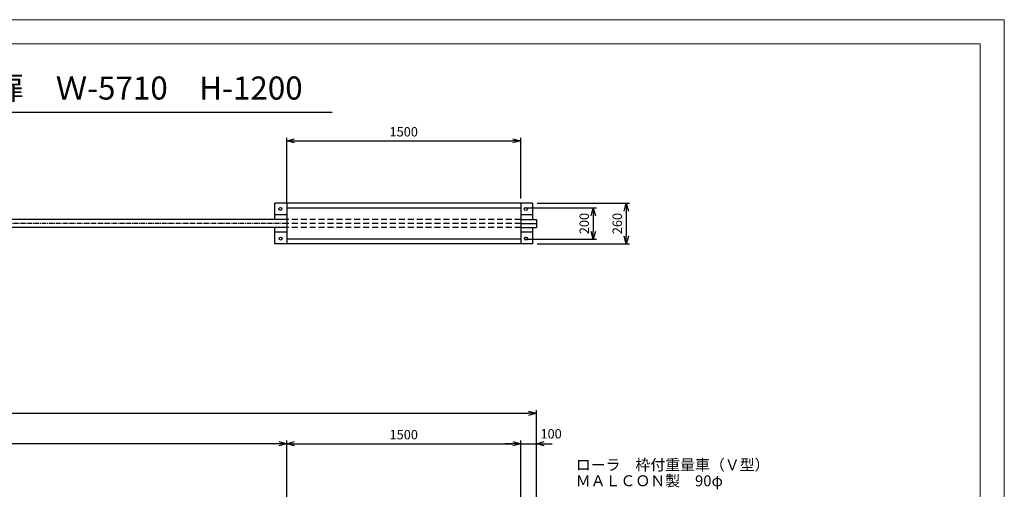
# Model space of a CAD drawing. Units: millimetres. Extents: x -3358 to 39048, y -599 to 8311.
# Drawn here: x 2934 to 9242, y 5305 to 8311 of the extents above; entities that cross this region are included whole.
import ezdxf
from ezdxf.enums import TextEntityAlignment as Align

# ---------------------------------------------------------------- set-up
doc = ezdxf.new("R2010")
doc.units = ezdxf.units.MM
for name, pattern in [('CENTER2', [28.575, 19.05, -3.175, 3.175, -3.175]), ('CHAINTHIN2', [0.906, 0.591, -0.118, 0.079, -0.118]), ('HIDDENX2', [19.05, 12.7, -6.35])]:
    doc.linetypes.add(name, pattern=pattern)
doc.layers.add('1', color=7, linetype='Continuous')
doc.layers.add('CENTLN-L', color=2, linetype='CENTER2')
doc.layers.add('C-TTL', color=7, linetype='Continuous', lineweight=20)
doc.layers.add('WORK', color=241, linetype='Continuous', lineweight=9, plot=False)
doc.styles.add('KNJYOKO', font='txt.shx', dxfattribs={"height": 1, "bigfont": 'bigfont'})
doc.styles.add('Romans', font='romans.shx', dxfattribs={"width": 0.85, "bigfont": 'extfont.shx'})
doc.styles.add('全角', font='MS UI Gothic.ttf')
doc.dimstyles.new('ISO20', dxfattribs={"dimscale": 20, "dimtxt": 3, "dimasz": 2.5, "dimexe": 1, "dimexo": 1.5, "dimgap": 1, "dimtad": 1, "dimdec": 1, "dimdsep": 46, "dimtxsty": 'Romans', "dimblk": 'OPEN30', "dimcen": 0, "dimclrd": 2, "dimclre": 1, "dimclrt": 3, "dimadec": 0, "dimazin": 2, "dimtfac": 1, "dimtdec": 1, "dimtix": 1, "dimtmove": 2, "dimatfit": 3, "dimldrblk": 'OPEN30', "dimfxl": 1, "dimarcsym": 0})

# ---------------------------------------------------------------- blocks, each defined once
blk = doc.blocks.new('_Open30')
at = {"color": 0, "lineweight": -2}
for p, q in [((-1, 0.27), (0, 0)), ((0, 0), (-1, -0.27)), ((0, 0), (-1, 0))]:
    blk.add_line(p, q, dxfattribs=at)
blk = doc.blocks.new('*D174')
at = {"color": 1, "lineweight": -2}
for p, q in [((-1065.8, 4523.5), (-1065.8, 5617.1)), ((4644.2, 4834.2), (4644.2, 5617.1))]:
    blk.add_line(p, q, dxfattribs=at)
at = {"color": 2, "lineweight": -2}
for p, q in [((-1015.8, 5597.1), (1681.8, 5597.1)), ((4594.2, 5597.1), (1901.5, 5597.1))]:
    blk.add_line(p, q, dxfattribs=at)
at = {"layer": 'Defpoints', "color": 0}
for p in [(4644.2, 5597.1), (4644.2, 4804.2), (-1065.8, 4493.5)]:
    blk.add_point(p, dxfattribs=at)
at = {"color": 2, "lineweight": -2, "xscale": 50, "yscale": 50, "zscale": 50, "rotation": 180}
blk.add_blockref('_Open30', (-1065.8, 5597.1), dxfattribs=at)
at = {"color": 2, "lineweight": -2, "xscale": 50, "yscale": 50, "zscale": 50}
blk.add_blockref('_Open30', (4644.2, 5597.1), dxfattribs=at)
at = {"color": 3, "insert": (1791.6, 5643.8), "char_height": 60, "attachment_point": 5, "style": 'Romans'}
blk.add_mtext('5710', dxfattribs=at)
blk = doc.blocks.new('*D175')
at = {"color": 1, "lineweight": -2}
for p, q in [((-1065.8, 4523.5), (-1065.8, 5811.5)), ((6244.2, 4513.8), (6244.2, 5811.5))]:
    blk.add_line(p, q, dxfattribs=at)
at = {"color": 2, "lineweight": -2}
blk.add_line((-1015.8, 5791.5), (6194.2, 5791.5), dxfattribs=at)
at = {"layer": 'Defpoints', "color": 0}
for p in [(6244.2, 5791.5), (-1065.8, 4493.5), (6244.2, 4483.8)]:
    blk.add_point(p, dxfattribs=at)
at = {"color": 2, "lineweight": -2, "xscale": 50, "yscale": 50, "zscale": 50, "rotation": 180}
blk.add_blockref('_Open30', (-1065.8, 5791.5), dxfattribs=at)
at = {"color": 2, "lineweight": -2, "xscale": 50, "yscale": 50, "zscale": 50}
blk.add_blockref('_Open30', (6244.2, 5791.5), dxfattribs=at)
at = {"color": 3, "insert": (2589.2, 5841.5), "char_height": 60, "attachment_point": 5, "style": 'Romans'}
blk.add_mtext('7310', dxfattribs=at)
blk = doc.blocks.new('*D169')
at = {"color": 1, "lineweight": -2}
for p, q in [((6249.2, 7136.2), (6840.1, 7136.2)), ((6249.2, 6876.2), (6840.1, 6876.2))]:
    blk.add_line(p, q, dxfattribs=at)
at = {"color": 2, "lineweight": -2}
blk.add_line((6820.1, 7086.2), (6820.1, 6926.2), dxfattribs=at)
at = {"layer": 'Defpoints', "color": 0}
for p in [(6219.2, 7136.2), (6219.2, 6876.2), (6820.1, 6876.2)]:
    blk.add_point(p, dxfattribs=at)
at = {"color": 2, "lineweight": -2, "xscale": 50, "yscale": 50, "zscale": 50}
for p, rotation in [((6820.1, 7136.2), 90), ((6820.1, 6876.2), 270)]:
    blk.add_blockref('_Open30', p, dxfattribs=dict(at, rotation=rotation))
at = {"color": 3, "insert": (6770.1, 7006.2), "char_height": 60, "attachment_point": 5, "rotation": 90, "style": 'Romans'}
blk.add_mtext('260', dxfattribs=at)
blk = doc.blocks.new('*D170')
at = {"color": 1, "lineweight": -2}
for p, q in [((6144.2, 4795.3), (6144.2, 5617.1)), ((6244.2, 4795.3), (6244.2, 5617.1))]:
    blk.add_line(p, q, dxfattribs=at)
at = {"color": 2, "lineweight": -2}
for p, q in [((6094.2, 5597.1), (6044.2, 5597.1)), ((6144.2, 5597.1), (6244.2, 5597.1)), ((6294.2, 5597.1), (6344.2, 5597.1))]:
    blk.add_line(p, q, dxfattribs=at)
at = {"layer": 'Defpoints', "color": 0}
for p in [(6244.2, 5597.1), (6144.2, 4765.3), (6244.2, 4765.3)]:
    blk.add_point(p, dxfattribs=at)
at = {"color": 2, "lineweight": -2, "xscale": 50, "yscale": 50, "zscale": 50}
blk.add_blockref('_Open30', (6144.2, 5597.1), dxfattribs=at)
at = {"color": 2, "lineweight": -2, "xscale": 50, "yscale": 50, "zscale": 50, "rotation": 180}
blk.add_blockref('_Open30', (6244.2, 5597.1), dxfattribs=at)
at = {"color": 3, "insert": (6338.5, 5652.7), "char_height": 60, "attachment_point": 5, "style": 'Romans'}
blk.add_mtext('100', dxfattribs=at)
blk = doc.blocks.new('*D171')
at = {"color": 1, "lineweight": -2}
for p, q in [((4644.2, 4620.3), (4644.2, 5617.1)), ((6144.2, 4620.3), (6144.2, 5617.1))]:
    blk.add_line(p, q, dxfattribs=at)
at = {"color": 2, "lineweight": -2}
blk.add_line((4694.2, 5597.1), (6094.2, 5597.1), dxfattribs=at)
at = {"layer": 'Defpoints', "color": 0}
for p in [(6144.2, 5597.1), (4644.2, 4590.3), (6144.2, 4590.3)]:
    blk.add_point(p, dxfattribs=at)
at = {"color": 2, "lineweight": -2, "xscale": 50, "yscale": 50, "zscale": 50, "rotation": 180}
blk.add_blockref('_Open30', (4644.2, 5597.1), dxfattribs=at)
at = {"color": 2, "lineweight": -2, "xscale": 50, "yscale": 50, "zscale": 50}
blk.add_blockref('_Open30', (6144.2, 5597.1), dxfattribs=at)
at = {"color": 3, "insert": (5394.2, 5647.1), "char_height": 60, "attachment_point": 5, "style": 'Romans'}
blk.add_mtext('1500', dxfattribs=at)
blk = doc.blocks.new('*D160')
at = {"color": 1, "lineweight": -2}
for p, q in [((4644.2, 7136.2), (4644.2, 7555.8)), ((6144.2, 7166.2), (6144.2, 7555.8))]:
    blk.add_line(p, q, dxfattribs=at)
at = {"color": 2, "lineweight": -2}
blk.add_line((4694.2, 7535.8), (6094.2, 7535.8), dxfattribs=at)
at = {"layer": 'Defpoints', "color": 0}
for p in [(6144.2, 7535.8), (6144.2, 7136.2), (4644.2, 7106.2)]:
    blk.add_point(p, dxfattribs=at)
at = {"color": 2, "lineweight": -2, "xscale": 50, "yscale": 50, "zscale": 50, "rotation": 180}
blk.add_blockref('_Open30', (4644.2, 7535.8), dxfattribs=at)
at = {"color": 2, "lineweight": -2, "xscale": 50, "yscale": 50, "zscale": 50}
blk.add_blockref('_Open30', (6144.2, 7535.8), dxfattribs=at)
at = {"color": 3, "insert": (5394.2, 7585.8), "char_height": 60, "attachment_point": 5, "style": 'Romans'}
blk.add_mtext('1500', dxfattribs=at)
blk = doc.blocks.new('*D161')
at = {"color": 1, "lineweight": -2}
for p, q in [((6174.2, 7106.2), (6628.4, 7106.2)), ((6174.2, 6906.2), (6628.4, 6906.2))]:
    blk.add_line(p, q, dxfattribs=at)
at = {"color": 2, "lineweight": -2}
blk.add_line((6608.4, 7056.2), (6608.4, 6956.2), dxfattribs=at)
at = {"layer": 'Defpoints', "color": 0}
for p in [(6144.2, 7106.2), (6144.2, 6906.2), (6608.4, 6906.2)]:
    blk.add_point(p, dxfattribs=at)
at = {"color": 2, "lineweight": -2, "xscale": 50, "yscale": 50, "zscale": 50}
for p, rotation in [((6608.4, 7106.2), 90), ((6608.4, 6906.2), 270)]:
    blk.add_blockref('_Open30', p, dxfattribs=dict(at, rotation=rotation))
at = {"color": 3, "insert": (6558.4, 7006.2), "char_height": 60, "attachment_point": 5, "rotation": 90, "style": 'Romans'}
blk.add_mtext('200', dxfattribs=at)

msp = doc.modelspace()

# ---------------------------------------------------------------- linework, layer by layer
for p, q in [((4935.31, 7717.29), (942.24, 7717.29)), ((6144.23, 7031.21), (6244.23, 7031.21)), ((6144.23, 7006.21), (6244.23, 7006.21)), ((6144.23, 6981.21), (6244.23, 6981.21))]:
    msp.add_line(p, q)
for centre in [(4603.76, 7100.01), (6176.38, 7099.66), (4605.88, 6910.19), (6178.5, 6909.84)]:
    msp.add_circle(centre, 9.76)
at = {"layer": '1', "color": 7, "linetype": 'Continuous'}
for p, q in [((4569.23, 7031.21), (4569.23, 7136.21)), ((4644.23, 7136.21), (4644.23, 6876.21)), ((6144.23, 7136.21), (6144.23, 6876.21)), ((6219.23, 7136.21), (6219.23, 7031.21)), ((4644.23, 7106.2), (6144.23, 7106.2)), ((4644.23, 7031.21), (-1050.77, 7031.2)), ((6244.23, 7031.21), (6244.23, 6981.21)), ((4644.23, 6981.21), (-1050.77, 6981.21)), ((4569.23, 6876.21), (4569.23, 6981.21)), ((6219.23, 6981.21), (6219.23, 6876.21)), ((6144.23, 6906.2), (4644.23, 6906.2))]:
    msp.add_line(p, q, dxfattribs=at)
at = {"layer": '1', "color": 7, "linetype": 'CHAINTHIN2', "ltscale": 50}
msp.add_line((4644.23, 7006.21), (-1290.59, 7006.21), dxfattribs=at)
at = {"layer": '1', "linetype": 'HIDDENX2', "ltscale": 3}
for p, q in [((6144.23, 7031.21), (4644.23, 7031.21)), ((6144.23, 7006.21), (4644.23, 7006.21)), ((6144.23, 6981.21), (4644.23, 6981.21))]:
    msp.add_line(p, q, dxfattribs=at)
at = {"layer": 'C-TTL', "linetype": 'Continuous'}
msp.add_lwpolyline([(-3209.7, 8155.56), (9087.24, 8155.56), (9087.24, 31), (-3209.7, 31)], close=True, dxfattribs=at)
at = {"layer": 'CENTLN-L', "color": 7, "linetype": 'Continuous'}
for p, q in [((6219.23, 7136.21), (4569.23, 7136.21)), ((4644.23, 7061.21), (4569.23, 7061.21)), ((6219.23, 7061.21), (6144.23, 7061.21)), ((4644.23, 6951.21), (4569.23, 6951.21)), ((6219.23, 6951.21), (6144.23, 6951.21)), ((6219.23, 6876.21), (4569.23, 6876.21))]:
    msp.add_line(p, q, dxfattribs=at)
at = {"layer": 'WORK'}
msp.add_lwpolyline([(-3357.88, -599.1), (9242.12, -599.1), (9242.12, 8310.9), (-3357.88, 8310.9)], close=True, dxfattribs=at)

# ---------------------------------------------------------------- texts
at = {"color": 3, "style": '全角'}
for s, p in [('ローラ\u3000枠付重量車（Ｖ型）', (6496.45, 5404.89)), ('ＭＡＬＣＯＮ製\u300090φ', (6496.45, 5302.89))]:
    msp.add_text(s, height=70, dxfattribs=at).set_placement(p, align=Align.BOTTOM_LEFT)
at = {"layer": '1', "linetype": 'Continuous', "style": 'KNJYOKO'}
msp.add_text('片側ノンレール門扉\u3000Ｗ-5710\u3000H-1200', height=150.3866, dxfattribs=at).set_placement((1152.38, 7799.86), (4746.62, 7799.86), align=Align.ALIGNED)

# ---------------------------------------------------------------- dimensions: what is measured, and where the dimension line sits
for base, p1, p2, picture, middle in [((6144.23, 7535.85), (4644.23, 7106.21), (6144.23, 7136.21), '*D160', (5394.23, 7585.85)), ((6244.23, 5791.46), (-1065.77, 4493.52), (6244.23, 4483.83), '*D175', (2589.23, 5841.46)), ((6144.23, 5597.09), (4644.23, 4590.32), (6144.23, 4590.32), '*D171', (5394.23, 5647.09))]:
    dim = msp.add_linear_dim(base=base, p1=p1, p2=p2, dimstyle='ISO20')
    dim.commit()
    dim.dimension.update_dxf_attribs({"geometry": picture, "text_midpoint": middle})
for base, p1, p2, picture, middle in [((6820.11, 6876.21), (6219.23, 7136.21), (6219.23, 6876.21), '*D169', (6770.11, 7006.21)), ((6608.36, 6906.2), (6144.23, 7106.2), (6144.23, 6906.2), '*D161', (6558.36, 7006.2))]:
    dim = msp.add_linear_dim(base=base, p1=p1, p2=p2, angle=90, dimstyle='ISO20')
    dim.commit()
    dim.dimension.update_dxf_attribs({"geometry": picture, "text_midpoint": middle})
for base, p1, p2, picture, middle in [((4644.23, 5597.09), (-1065.77, 4493.52), (4644.23, 4804.23), '*D174', (1791.63, 5643.8)), ((6244.23, 5597.09), (6144.23, 4765.32), (6244.23, 4765.32), '*D170', (6338.54, 5652.72))]:
    dim = msp.add_linear_dim(base=base, p1=p1, p2=p2, dimstyle='ISO20')
    dim.commit()
    dim.dimension.update_dxf_attribs({"geometry": picture, "text_midpoint": middle, "dimtype": 160})

doc.saveas('drawing.dxf')
